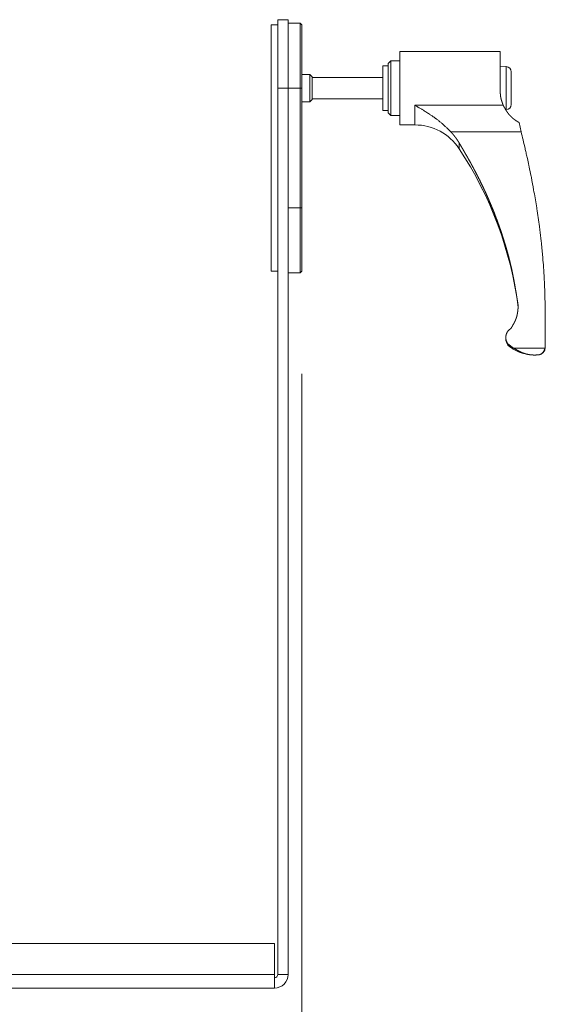
# Model space of a CAD drawing. Units: millimetres. Extents: x -1956 to 775, y -1615 to 2398.
# Drawn here: x -873 to -719, y -121 to 166 of the extents above; entities that cross this region are included whole.
import ezdxf

# ---------------------------------------------------------------- set-up
doc = ezdxf.new("R2010")
doc.units = ezdxf.units.MM
doc.header["$LTSCALE"] = 190.5
doc.layers.get('0').update_dxf_attribs({"lineweight": 18})
doc.layers.add('寸法', color=7, linetype='Continuous', lineweight=9)

msp = doc.modelspace()

# ---------------------------------------------------------------- linework, layer by layer
at = {"color": 7, "linetype": 'Continuous', "lineweight": 15}
for p, q in [((-797.27, 164.77), (-799.27, 164.77)), ((-799.27, 164.77), (-799.27, 146.27)), ((-794.27, 166.27), (-797.27, 166.27)), ((-797.27, 146.27), (-797.27, 166.27)), ((-794.27, 166.27), (-794.27, 146.27)), ((-790.77, 165.27), (-794.27, 165.27)), ((-790.27, 164.77), (-790.77, 165.27)), ((-790.77, 146.27), (-790.77, 165.27)), ((-790.27, 164.77), (-790.27, 146.27)), ((-732.27, 157.02), (-761.57, 157.02)), ((-761.57, 135.52), (-761.57, 157.02)), ((-732.27, 145.47), (-732.27, 157.02)), ((-765.07, 152.77), (-766.57, 152.77)), ((-766.57, 139.96), (-766.57, 152.77)), ((-764.27, 154.27), (-765.07, 153.47)), ((-765.07, 139.07), (-765.07, 153.47)), ((-761.57, 154.27), (-764.27, 154.27)), ((-761.57, 154.27), (-764.27, 154.27)), ((-764.27, 138.27), (-764.27, 154.27)), ((-730.5, 152.56), (-732.27, 152.65)), ((-787.92, 150.27), (-790.27, 150.27)), ((-787.27, 149.62), (-787.92, 150.27)), ((-787.92, 149.05), (-787.92, 150.27)), ((-729.07, 151.06), (-729.07, 141.48)), ((-787.92, 142.27), (-787.92, 149.05)), ((-787.27, 149.62), (-787.27, 148.6)), ((-766.57, 149.37), (-787.27, 149.37)), ((-787.27, 148.6), (-787.27, 142.92)), ((-799.27, 146.27), (-799.27, 128.77)), ((-794.27, 146.27), (-797.27, 146.27)), ((-797.27, 146.27), (-797.27, -112.73)), ((-790.77, 146.27), (-794.27, 146.27)), ((-794.27, 146.27), (-794.27, -112.73)), ((-790.27, 146.27), (-790.77, 146.27)), ((-790.77, 111.27), (-790.77, 146.27)), ((-790.27, 146.27), (-790.27, 111.27)), ((-790.27, 142.27), (-787.92, 142.27)), ((-787.92, 142.27), (-787.27, 142.92)), ((-787.27, 143.17), (-766.57, 143.17)), ((-757.21, 141.26), (-731.39, 141.26)), ((-766.57, 139.77), (-766.57, 139.96)), ((-766.57, 139.77), (-765.07, 139.77)), ((-765.07, 139.07), (-764.27, 138.27)), ((-764.27, 138.27), (-761.57, 138.27)), ((-764.27, 138.27), (-761.57, 138.27)), ((-761.57, 135.52), (-757.21, 135.52)), ((-726.71, 136.2), (-726.13, 133.53)), ((-726.13, 133.53), (-746.72, 133.53)), ((-799.27, 128.77), (-799.27, 116.01)), ((-799.27, 116.01), (-799.27, 92.77)), ((-790.77, 111.27), (-794.27, 111.27)), ((-790.27, 111.27), (-790.77, 111.27)), ((-790.77, 92.27), (-790.77, 111.27)), ((-790.27, 111.27), (-790.27, 92.77)), ((-799.27, 92.77), (-797.27, 92.77)), ((-794.27, 92.27), (-790.77, 92.27)), ((-790.77, 92.27), (-790.27, 92.77)), ((-719.07, 79.2), (-719.07, 70.88)), ((-730.63, 73.38), (-730.63, 72.98)), ((-730, 71.11), (-730, 71.5)), ((-728.34, 70.31), (-730, 71.5)), ((-719.15, 70.31), (-728.34, 70.31)), ((-719.07, 70.88), (-719.15, 70.31)), ((-719.07, 70.49), (-719.07, 70.88)), ((-722.41, 68.27), (-721.87, 68.27)), ((-721.89, 68.27), (-721.13, 68.32)), ((-947.27, -103.73), (-798.27, -103.73)), ((-798.27, -103.73), (-798.27, -112.73)), ((-947.27, -112.73), (-798.27, -112.73)), ((-798.27, -112.73), (-798.27, -116.73)), ((-797.27, -112.73), (-794.27, -112.73)), ((-798.27, -116.73), (-947.27, -116.73))]:
    msp.add_line(p, q, dxfattribs=at)
at = {"color": 252, "linetype": 'Continuous', "lineweight": 15, "true_color": 0x989898}
for p, q in [((-730.5, 139.99), (-730.5, 152.56)), ((-757.21, 135.52), (-757.21, 141.26)), ((-744.28, 130.28), (-744.28, 128.57)), ((-721.13, 68.33), (-721.13, 68.32))]:
    msp.add_line(p, q, dxfattribs=at)
at = {"color": 7, "linetype": 'Continuous', "lineweight": 15, "flags": 128}
for points in [[(-746.72, 133.53), (-746.79, 133.6, 0.00039), (-747.08, 133.88, 0.000476), (-747.38, 134.17), (-747.39, 134.18, 0.001671), (-747.71, 134.49), (-747.71, 134.49, 0.00112), (-748.03, 134.8, 0.002957), (-748.36, 135.1), (-748.41, 135.15, 0.001814), (-748.63, 135.35, 0.001958), (-748.85, 135.55), (-748.9, 135.6, 0.00469), (-749.23, 135.89, 0.002707), (-749.57, 136.18, 0.005696), (-749.91, 136.46), (-750.03, 136.55, 0.005187), (-750.37, 136.83), (-750.37, 136.83, 0.002417), (-750.73, 137.1, 0.004418), (-751.08, 137.36), (-751.14, 137.4, 0.003882), (-751.62, 137.75), (-751.62, 137.75, 0.00336), (-752.1, 138.08), (-752.16, 138.13, 0.002811), (-752.52, 138.37, 0.001204), (-752.89, 138.62), (-752.96, 138.66, 0.003491), (-753.46, 138.99), (-753.73, 139.17, 0.005461), (-754.73, 139.79), (-754.89, 139.89, 0.002795), (-755.57, 140.3), (-755.59, 140.32, 0.002131), (-756.24, 140.7), (-756.32, 140.75, 0.001782), (-756.8, 141.03), (-756.88, 141.08, 0.000738), (-757.21, 141.26), (-757.21, 141.26)], [(-726.13, 133.53, -0.000204), (-725.58, 131.2), (-725.54, 131.04, -0.000946), (-725.08, 129.04), (-725.01, 128.71, -0.000741), (-724.71, 127.37, -0.000858), (-724.41, 126.04), (-724.33, 125.71, -0.002348), (-723.9, 123.7), (-723.82, 123.3, -0.003172), (-723.24, 120.5), (-723.16, 120.12, -0.004645), (-722.49, 116.55), (-722.39, 115.99, -0.0059), (-721.6, 111.29), (-721.56, 111.04, -0.005965), (-720.82, 105.83), (-720.69, 104.86, -0.005977), (-720.3, 101.58), (-720.23, 100.93, -0.001551), (-720.03, 98.95, -0.003327), (-719.84, 96.96), (-719.81, 96.63, -0.003594), (-719.6, 93.98), (-719.59, 93.73, -0.003872), (-719.45, 91.58), (-719.43, 91.24, -0.002548), (-719.35, 89.75, -0.001899), (-719.29, 88.26), (-719.28, 88.01, -0.002899), (-719.21, 86.01, -0.001112), (-719.16, 84.02, -0.001433), (-719.12, 82.03), (-719.12, 81.69, -0.000407), (-719.08, 79.37), (-719.07, 79.2)], [(-730, 71.5), (-730.01, 71.5, -0.000497), (-730.06, 71.59), (-730.07, 71.6, -0.001769), (-730.11, 71.67), (-730.11, 71.67, -0.001279), (-730.15, 71.74, -0.003512), (-730.2, 71.82), (-730.2, 71.83, -0.004752), (-730.26, 71.93), (-730.26, 71.93, -0.005989), (-730.31, 72.02), (-730.31, 72.02, -0.00724), (-730.36, 72.12), (-730.36, 72.12, -0.00849), (-730.41, 72.23), (-730.41, 72.23, -0.009761), (-730.45, 72.32, -0.008211), (-730.48, 72.41), (-730.48, 72.42, -0.014104), (-730.52, 72.53), (-730.52, 72.54, -0.010821), (-730.55, 72.65, -0.01044), (-730.58, 72.76), (-730.58, 72.76, -0.01008), (-730.6, 72.87), (-730.6, 72.87, -0.009749), (-730.61, 72.98), (-730.61, 72.98, -0.009449), (-730.62, 73.09), (-730.62, 73.09, -0.009181), (-730.63, 73.2, -0.008948), (-730.63, 73.32, -0.008737), (-730.63, 73.43, -0.008625), (-730.63, 73.54), (-730.63, 73.54, -0.008636), (-730.62, 73.66), (-730.62, 73.66, -0.008641), (-730.61, 73.77, -0.008645), (-730.59, 73.88, -0.008648), (-730.57, 73.99, -0.008651), (-730.55, 74.1, -0.008653), (-730.52, 74.21, -0.008654), (-730.49, 74.32), (-730.49, 74.32, -0.008653), (-730.45, 74.42), (-730.45, 74.42, -0.008651), (-730.42, 74.53), (-730.42, 74.53, -0.008789), (-730.37, 74.63), (-730.37, 74.63, -0.008993), (-730.33, 74.74, -0.009229), (-730.28, 74.84), (-730.28, 74.84, -0.009498), (-730.22, 74.94), (-730.22, 74.94, -0.0098), (-730.16, 75.04), (-730.16, 75.04, -0.010135), (-730.1, 75.13), (-730.1, 75.13, -0.010495), (-730.04, 75.22), (-730.04, 75.23, -0.01088), (-729.97, 75.31), (-729.96, 75.32, -0.009906), (-729.91, 75.38, -0.007062), (-729.85, 75.44), (-729.85, 75.44, -0.010209), (-729.79, 75.51), (-729.78, 75.52, -0.008976), (-729.7, 75.59, -0.007743), (-729.62, 75.66), (-729.62, 75.66, -0.006511), (-729.54, 75.74), (-729.54, 75.74, -0.005287), (-729.45, 75.8), (-729.45, 75.8, -0.004075), (-729.37, 75.87), (-729.37, 75.87, -0.002881), (-729.28, 75.94), (-729.27, 75.94, -0.001679), (-729.19, 76), (-729.19, 76, -0.000481), (-729.11, 76.06), (-729.1, 76.07)], [(-721.13, 68.33), (-721.12, 68.33, 0.000728), (-721.07, 68.33), (-721.07, 68.33, 0.001229), (-721.02, 68.34, 0.003132), (-720.97, 68.35), (-720.96, 68.35, 0.004085), (-720.92, 68.36, 0.003909), (-720.88, 68.36), (-720.88, 68.36, 0.008689), (-720.83, 68.37), (-720.82, 68.37, 0.009424), (-720.76, 68.39), (-720.76, 68.39, 0.01002), (-720.7, 68.4), (-720.7, 68.4, 0.010418), (-720.65, 68.42), (-720.65, 68.42, 0.010551), (-720.6, 68.44), (-720.6, 68.44, 0.010329), (-720.55, 68.46), (-720.55, 68.46, 0.009732), (-720.51, 68.48), (-720.51, 68.48, 0.008747), (-720.47, 68.5), (-720.46, 68.5, 0.007349), (-720.43, 68.52), (-720.43, 68.52, 0.003081), (-720.41, 68.53, 0.002742), (-720.39, 68.54), (-720.38, 68.55, 0.003142), (-720.36, 68.56), (-720.35, 68.56, 0.003033), (-720.32, 68.58), (-720.31, 68.59, 0.006065), (-720.26, 68.62), (-720.25, 68.63, 0.006727), (-720.18, 68.68), (-720.18, 68.68, 0.007383), (-720.12, 68.73), (-720.12, 68.73, 0.00805), (-720.05, 68.78), (-720.05, 68.78, 0.008725), (-719.98, 68.83), (-719.98, 68.83, 0.009408), (-719.92, 68.89), (-719.92, 68.89, 0.010096), (-719.85, 68.95), (-719.84, 68.96, 0.010801), (-719.8, 69.01, 0.005629), (-719.75, 69.06), (-719.75, 69.06, 0.011778), (-719.71, 69.12), (-719.7, 69.13, 0.012459), (-719.65, 69.19), (-719.64, 69.2, 0.008147), (-719.61, 69.25), (-719.61, 69.25, 0.006238), (-719.58, 69.29, 0.005848), (-719.56, 69.33), (-719.56, 69.33, 0.00547), (-719.53, 69.38), (-719.53, 69.38, 0.005102), (-719.51, 69.42), (-719.51, 69.42, 0.004746), (-719.48, 69.47), (-719.48, 69.47, 0.004402), (-719.46, 69.51), (-719.46, 69.51, 0.004069), (-719.44, 69.56), (-719.44, 69.56, 0.00382), (-719.42, 69.61), (-719.41, 69.62, 0.00654), (-719.38, 69.69), (-719.38, 69.69, 0.002876), (-719.35, 69.76), (-719.35, 69.76, 0.00483), (-719.32, 69.84), (-719.32, 69.84, 0.00205), (-719.29, 69.91), (-719.29, 69.91, 0.003303), (-719.26, 69.99), (-719.26, 70, 0.002303), (-719.22, 70.11), (-719.22, 70.11, 0.001334), (-719.18, 70.21), (-719.18, 70.21, 0.000381), (-719.15, 70.3), (-719.15, 70.31)]]:
    msp.add_lwpolyline(points, format="xyb", dxfattribs=at)
msp.add_lwpolyline([(-724.26, 68.44), (-723.44, 68.33), (-722.41, 68.27)], dxfattribs=at)
at = {"color": 7, "linetype": 'Continuous', "lineweight": 15}
for centre, radius, start, end in [((-730.57, 151.06), 1.5, 0, 87), ((-730.57, 141.48), 1.5, 273, 0), ((-757.21, 120.02), 15.5, 33.4635, 90), ((-835.83, 68.05), 109.75, 7.3835, 33.4635), ((-727.53, 72.98), 3.1, 180, 217.1634), ((-722.25, 80.27), 12, 229.7731, 254.2535), ((-721.25, 70.49), 2.18, 273.3515, 0), ((-798.27, -112.73), 1, 270, 0), ((-798.27, -112.73), 4, 270, 0)]:
    msp.add_arc(centre, radius, start, end, dxfattribs=at)
for points, weights, knots in [([(-731.39, 141.26), (-731.4, 141.29), (-731.41, 141.31), (-731.45, 141.4), (-731.48, 141.5), (-731.49, 141.51), (-731.49, 141.53), (-731.51, 141.59), (-731.54, 141.65), (-731.56, 141.72), (-731.58, 141.78), (-731.61, 141.84), (-731.63, 141.91), (-731.65, 141.97), (-731.67, 142.03), (-731.69, 142.1), (-731.72, 142.16), (-731.74, 142.22), (-731.76, 142.29), (-731.78, 142.35), (-731.8, 142.41), (-731.82, 142.48), (-731.84, 142.54), (-731.86, 142.61), (-731.88, 142.67), (-731.9, 142.74), (-731.92, 142.8), (-731.92, 142.8), (-731.92, 142.8), (-731.94, 142.86), (-731.95, 142.93), (-731.95, 142.93), (-731.95, 142.93), (-731.97, 143), (-731.99, 143.06), (-731.99, 143.06), (-731.99, 143.06), (-732, 143.13), (-732.02, 143.19), (-732.02, 143.19), (-732.02, 143.19), (-732.04, 143.26), (-732.05, 143.32), (-732.05, 143.32), (-732.05, 143.32), (-732.07, 143.39), (-732.08, 143.46), (-732.08, 143.46), (-732.08, 143.46), (-732.09, 143.53), (-732.1, 143.59), (-732.11, 143.62), (-732.11, 143.64), (-732.13, 143.73), (-732.14, 143.82), (-732.15, 143.84), (-732.15, 143.85), (-732.16, 143.92), (-732.17, 143.98), (-732.17, 144.04), (-732.18, 144.11), (-732.18, 144.12), (-732.18, 144.13), (-732.19, 144.22), (-732.2, 144.3), (-732.2, 144.3), (-732.2, 144.3), (-732.21, 144.39), (-732.22, 144.47), (-732.22, 144.47), (-732.22, 144.47), (-732.22, 144.56), (-732.23, 144.65), (-732.23, 144.65), (-732.23, 144.65), (-732.24, 144.74), (-732.24, 144.82), (-732.24, 144.82), (-732.24, 144.82), (-732.25, 144.91), (-732.25, 145), (-732.25, 145), (-732.25, 145), (-732.26, 145.09), (-732.26, 145.17), (-732.26, 145.18), (-732.26, 145.19), (-732.26, 145.26), (-732.27, 145.33), (-732.27, 145.41), (-732.27, 145.47), (-732.27, 145.47)], [1, 1, 1, 0.999999192726, 1, 1, 1, 0.999998927191, 1, 0.99999814378, 1, 0.999996982219, 1, 0.999995543603, 1, 0.99999383157, 1, 0.99999185102, 1, 0.999989608532, 1, 0.999987112646, 1, 0.999984374253, 1, 0.999981406966, 1, 1, 1, 0.999978227472, 1, 1, 1, 0.999974855992, 1, 1, 1, 0.999971315948, 1, 1, 1, 0.999967636911, 1, 1, 1, 0.999963842511, 1, 1, 1, 0.999960102783, 1, 1, 1, 0.999807987271, 1, 1, 1, 0.999984890241, 1, 0.999951094359, 1, 1, 1, 0.999963319737, 1, 1, 1, 0.999973384124, 1, 1, 1, 0.999981638425, 1, 1, 1, 0.999988220625, 1, 1, 1, 0.999993269082, 1, 1, 1, 0.999996837438, 1, 1, 1, 0.999999128171, 1, 1, 1, 1], [0, 0, 0, 0.011529, 0.011529, 0.057659, 0.057659, 0.065344, 0.065344, 0.096104, 0.096104, 0.126869, 0.126869, 0.157643, 0.157643, 0.18843, 0.18843, 0.219235, 0.219235, 0.25006, 0.25006, 0.280912, 0.280912, 0.311778, 0.311778, 0.34268, 0.34268, 0.373625, 0.373625, 0.37365, 0.37365, 0.404646, 0.404646, 0.404677, 0.404677, 0.435734, 0.435734, 0.43577, 0.43577, 0.466898, 0.466898, 0.46694, 0.46694, 0.498153, 0.498153, 0.498202, 0.498202, 0.529512, 0.529512, 0.529569, 0.529569, 0.560991, 0.560991, 0.572501, 0.572501, 0.615119, 0.615119, 0.621634, 0.621634, 0.651231, 0.651231, 0.680828, 0.680828, 0.685848, 0.685848, 0.725485, 0.725485, 0.725595, 0.725595, 0.765451, 0.765451, 0.76555, 0.76555, 0.805604, 0.805604, 0.805691, 0.805691, 0.845918, 0.845918, 0.845989, 0.845989, 0.88636, 0.88636, 0.886416, 0.886416, 0.926899, 0.926899, 0.930723, 0.930723, 0.963712, 0.963712, 0.9967, 1, 1, 1]), ([(-731.39, 141.26), (-731.39, 141.25), (-731.38, 141.24), (-731.34, 141.16), (-731.3, 141.08), (-731.25, 141), (-731.21, 140.92), (-731.17, 140.84), (-731.12, 140.76), (-731.08, 140.68), (-731.03, 140.6), (-730.99, 140.52), (-730.94, 140.44), (-730.9, 140.36), (-730.85, 140.28), (-730.81, 140.2), (-730.76, 140.12), (-730.72, 140.04), (-730.67, 139.96), (-730.67, 139.96), (-730.67, 139.96), (-730.62, 139.88), (-730.57, 139.81), (-730.57, 139.81), (-730.57, 139.81), (-730.53, 139.73), (-730.48, 139.65), (-730.48, 139.65), (-730.48, 139.65), (-730.43, 139.57), (-730.38, 139.5), (-730.38, 139.5), (-730.38, 139.5), (-730.33, 139.42), (-730.27, 139.34), (-730.27, 139.34), (-730.27, 139.34), (-730.22, 139.27), (-730.17, 139.19), (-730.17, 139.19), (-730.17, 139.19), (-730.11, 139.11), (-730.06, 139.04), (-730.06, 139.04), (-730.06, 139.04), (-730, 138.96), (-729.95, 138.89), (-729.95, 138.89), (-729.95, 138.89), (-729.89, 138.82), (-729.83, 138.74), (-729.82, 138.73), (-729.82, 138.72), (-729.74, 138.63), (-729.67, 138.54), (-729.65, 138.52), (-729.64, 138.51), (-729.53, 138.38), (-729.41, 138.26), (-729.41, 138.25), (-729.4, 138.24), (-729.27, 138.1), (-729.13, 137.97), (-729.13, 137.97), (-729.13, 137.96), (-728.99, 137.83), (-728.85, 137.7), (-728.85, 137.7), (-728.85, 137.7), (-728.7, 137.57), (-728.56, 137.44), (-728.56, 137.44), (-728.56, 137.44), (-728.41, 137.32), (-728.25, 137.2), (-728.25, 137.2), (-728.25, 137.2), (-728.1, 137.08), (-727.94, 136.96), (-727.93, 136.96), (-727.92, 136.95), (-727.78, 136.85), (-727.64, 136.76), (-727.62, 136.74), (-727.6, 136.73), (-727.5, 136.67), (-727.39, 136.6), (-727.38, 136.6), (-727.37, 136.59), (-727.29, 136.54), (-727.21, 136.49), (-727.2, 136.49), (-727.19, 136.48), (-727.13, 136.44), (-727.07, 136.41), (-727, 136.37), (-726.94, 136.34), (-726.88, 136.3), (-726.82, 136.26), (-726.75, 136.23), (-726.71, 136.2), (-726.71, 136.2)], [1, 1, 1, 0.999999903746, 1, 0.999999321681, 1, 0.999998235866, 1, 0.999996639663, 1, 0.999994539019, 1, 0.999991940392, 1, 0.999988853197, 1, 0.999985290694, 1, 1, 1, 0.999981271004, 1, 1, 1, 0.999976818019, 1, 1, 1, 0.999971963059, 1, 1, 1, 0.99996674336, 1, 1, 1, 0.999961214343, 1, 1, 1, 0.999955399544, 1, 1, 1, 0.99994951489, 1, 1, 1, 0.999942749132, 1, 1, 1, 0.999862511833, 1, 1, 1, 0.999771240906, 1, 1, 1, 0.999785469633, 1, 1, 1, 0.999795904157, 1, 1, 1, 0.999803170354, 1, 1, 1, 0.99980754219, 1, 1, 1, 0.999809178031, 1, 1, 1, 0.999808106519, 1, 1, 1, 0.999893433024, 1, 1, 1, 0.999964018352, 1, 1, 1, 0.999982518439, 1, 0.999997617416, 1, 0.999997157397, 1, 1, 1, 1], [0, 0, 0, 0.003241, 0.003241, 0.02918, 0.02918, 0.055121, 0.055121, 0.081067, 0.081067, 0.10702, 0.10702, 0.132984, 0.132984, 0.158964, 0.158964, 0.184963, 0.184963, 0.210973, 0.210973, 0.210987, 0.210987, 0.237026, 0.237026, 0.237044, 0.237044, 0.263119, 0.263119, 0.263141, 0.263141, 0.28926, 0.28926, 0.289288, 0.289288, 0.315462, 0.315462, 0.315495, 0.315495, 0.341736, 0.341736, 0.341777, 0.341777, 0.368098, 0.368098, 0.368146, 0.368146, 0.394563, 0.394563, 0.39462, 0.39462, 0.42115, 0.42115, 0.42457, 0.42457, 0.457937, 0.457937, 0.464793, 0.464793, 0.511864, 0.511864, 0.515449, 0.515449, 0.56969, 0.56969, 0.569906, 0.569906, 0.624579, 0.624579, 0.624749, 0.624749, 0.679761, 0.679761, 0.679883, 0.679883, 0.735138, 0.735138, 0.73521, 0.73521, 0.790632, 0.790632, 0.794342, 0.794342, 0.842365, 0.842365, 0.849431, 0.849431, 0.883328, 0.883328, 0.886691, 0.886691, 0.913867, 0.913867, 0.91727, 0.91727, 0.93764, 0.93764, 0.958006, 0.958006, 0.978367, 0.978367, 0.998727, 1, 1, 1]), ([(-746.72, 133.53), (-746.71, 133.52), (-746.7, 133.5), (-746.63, 133.43), (-746.57, 133.36), (-746.51, 133.28), (-746.44, 133.21), (-746.44, 133.21), (-746.44, 133.2), (-746.37, 133.13), (-746.3, 133.05), (-746.23, 132.97), (-746.16, 132.89), (-746.1, 132.81), (-746.03, 132.73), (-745.96, 132.65), (-745.9, 132.57), (-745.83, 132.49), (-745.76, 132.41), (-745.7, 132.32), (-745.63, 132.24), (-745.57, 132.16), (-745.5, 132.08), (-745.49, 132.06), (-745.48, 132.05), (-745.44, 132), (-745.39, 131.94), (-745.35, 131.89), (-745.31, 131.83), (-745.3, 131.82), (-745.29, 131.8), (-745.23, 131.72), (-745.16, 131.63), (-745.16, 131.63), (-745.16, 131.63), (-745.1, 131.55), (-745.05, 131.47), (-745.05, 131.47), (-745.05, 131.47), (-744.99, 131.39), (-744.94, 131.31), (-744.93, 131.3), (-744.92, 131.29), (-744.88, 131.24), (-744.85, 131.18), (-744.81, 131.12), (-744.77, 131.07), (-744.74, 131.01), (-744.7, 130.96), (-744.66, 130.9), (-744.63, 130.84), (-744.59, 130.79), (-744.56, 130.73), (-744.52, 130.67), (-744.48, 130.62), (-744.45, 130.56), (-744.41, 130.5), (-744.41, 130.5), (-744.41, 130.5), (-744.38, 130.45), (-744.35, 130.39), (-744.31, 130.34), (-744.28, 130.29), (-744.28, 130.28)], [1, 1, 1, 0.999999872209, 1, 0.999999808217, 1, 1, 1, 0.999997648257, 1, 0.999998944751, 1, 0.999992666736, 1, 0.999997390031, 1, 0.999984885675, 1, 0.999995130649, 1, 0.999974271946, 1, 1, 1, 0.999991912615, 1, 0.999991145526, 1, 1, 1, 0.999955738168, 1, 1, 1, 0.999986625257, 1, 1, 1, 0.99995543615, 1, 1, 1, 0.999989943193, 1, 0.999992156299, 1, 0.999994131592, 1, 0.999995818756, 1, 0.999997218459, 1, 0.999998333251, 1, 0.999999160793, 1, 1, 1, 0.999999713617, 1, 1, 1, 1], [0, 0, 0, 0.010703, 0.010703, 0.057791, 0.057791, 0.104879, 0.104879, 0.107014, 0.107014, 0.158366, 0.158366, 0.209702, 0.209702, 0.261017, 0.261017, 0.31231, 0.31231, 0.363576, 0.363576, 0.414818, 0.414818, 0.466034, 0.466034, 0.474575, 0.474575, 0.508701, 0.508701, 0.542826, 0.542826, 0.551351, 0.551351, 0.602522, 0.602522, 0.60444, 0.60444, 0.651774, 0.651774, 0.652112, 0.652112, 0.698767, 0.698767, 0.705714, 0.705714, 0.738477, 0.738477, 0.771246, 0.771246, 0.804025, 0.804025, 0.836815, 0.836815, 0.869615, 0.869615, 0.902423, 0.902423, 0.935238, 0.935238, 0.936262, 0.936262, 0.967032, 0.967032, 0.997802, 1, 1, 1]), ([(-726.99, 82.61), (-727.01, 82.69), (-727.1, 83.29), (-727.2, 83.89), (-727.29, 84.49), (-727.33, 84.74), (-727.37, 85), (-727.48, 85.64), (-727.58, 86.28), (-727.69, 86.92), (-727.8, 87.56), (-727.91, 88.19), (-728.02, 88.83), (-728.13, 89.47), (-728.25, 90.1), (-728.37, 90.74), (-728.5, 91.37), (-728.62, 92), (-728.76, 92.64), (-728.8, 92.84), (-728.84, 93.04), (-729.06, 94.07), (-729.32, 95.09), (-729.36, 95.29), (-729.41, 95.49), (-729.73, 96.76), (-730.07, 98.02), (-730.42, 99.28), (-730.8, 100.53), (-730.81, 100.56), (-730.82, 100.6), (-731.17, 101.78), (-731.56, 102.95), (-731.94, 104.12), (-732.34, 105.28), (-732.37, 105.37), (-732.41, 105.46), (-732.87, 106.81), (-733.38, 108.14), (-733.52, 108.51), (-733.66, 108.89), (-734.15, 110.18), (-734.68, 111.45), (-734.7, 111.5), (-734.72, 111.54), (-735.21, 112.72), (-735.71, 113.89), (-736.22, 115.05), (-736.75, 116.2), (-736.85, 116.4), (-736.94, 116.6), (-737.66, 118.14), (-738.42, 119.66), (-738.5, 119.83), (-738.59, 120.01), (-739.19, 121.21), (-739.82, 122.39), (-739.92, 122.58), (-740.02, 122.77), (-740.45, 123.57), (-740.89, 124.37), (-740.9, 124.4), (-740.91, 124.42), (-741.33, 125.17), (-741.75, 125.92), (-742.18, 126.66), (-742.6, 127.41), (-742.62, 127.43), (-742.63, 127.45), (-743.03, 128.15), (-743.44, 128.85), (-743.45, 128.87), (-743.47, 128.89), (-743.84, 129.54), (-744.22, 130.19), (-744.25, 130.24), (-744.28, 130.28)], [1, 1, 1, 0.999998738651, 1, 1, 1, 0.999997764891, 1, 0.999995804954, 1, 0.999992944925, 1, 0.999989336591, 1, 0.999985010247, 1, 0.999979644171, 1, 1, 1, 0.999869616489, 1, 1, 1, 0.999910691102, 1, 0.999923961027, 1, 1, 1, 0.999936629733, 1, 0.999957686369, 1, 1, 1, 0.999903704221, 1, 1, 1, 0.999868499132, 1, 1, 1, 0.99997453047, 1, 0.999906027486, 1, 1, 1, 0.999910661315, 1, 1, 1, 0.999910661254, 1, 1, 1, 0.9999719186, 1, 1, 1, 0.999985316979, 1, 0.999992689239, 1, 1, 1, 0.999997507672, 1, 1, 1, 0.999999794955, 1, 1, 1], [0, 0, 0, 0.023498, 0.023498, 0.046995, 0.046995, 0.057179, 0.057179, 0.082236, 0.082236, 0.10729, 0.10729, 0.132339, 0.132339, 0.157382, 0.157382, 0.182422, 0.182422, 0.207459, 0.207459, 0.215385, 0.215385, 0.25627, 0.25627, 0.264191, 0.264191, 0.31479, 0.31479, 0.365396, 0.365396, 0.366867, 0.366867, 0.414536, 0.414536, 0.462206, 0.462206, 0.465972, 0.465972, 0.521171, 0.521171, 0.536671, 0.536671, 0.590023, 0.590023, 0.592071, 0.592071, 0.641332, 0.641332, 0.69059, 0.69059, 0.698953, 0.698953, 0.764937, 0.764937, 0.772366, 0.772366, 0.824331, 0.824331, 0.832646, 0.832646, 0.867984, 0.867984, 0.869022, 0.869022, 0.902283, 0.902283, 0.935547, 0.935547, 0.936585, 0.936585, 0.967773, 0.967773, 0.968812, 0.968812, 0.997921, 0.997921, 1, 1, 1]), ([(-729.1, 76.07), (-729.1, 76.07), (-729.1, 76.08), (-729.05, 76.17), (-728.99, 76.25), (-728.94, 76.34), (-728.89, 76.43), (-728.89, 76.43), (-728.88, 76.44), (-728.82, 76.54), (-728.76, 76.64), (-728.76, 76.64), (-728.76, 76.64), (-728.71, 76.74), (-728.65, 76.84), (-728.65, 76.84), (-728.65, 76.84), (-728.59, 76.94), (-728.53, 77.04), (-728.53, 77.04), (-728.53, 77.04), (-728.48, 77.14), (-728.42, 77.25), (-728.42, 77.25), (-728.42, 77.25), (-728.36, 77.35), (-728.31, 77.45), (-728.31, 77.45), (-728.31, 77.45), (-728.26, 77.55), (-728.2, 77.65), (-728.2, 77.65), (-728.2, 77.65), (-728.15, 77.75), (-728.1, 77.86), (-728.1, 77.86), (-728.1, 77.86), (-728.05, 77.96), (-728, 78.06), (-728, 78.06), (-728, 78.06), (-727.95, 78.17), (-727.9, 78.27), (-727.9, 78.27), (-727.9, 78.27), (-727.85, 78.37), (-727.81, 78.48), (-727.81, 78.48), (-727.81, 78.48), (-727.76, 78.58), (-727.72, 78.69), (-727.72, 78.69), (-727.72, 78.69), (-727.68, 78.79), (-727.64, 78.9), (-727.64, 78.9), (-727.64, 78.9), (-727.6, 79.01), (-727.56, 79.11), (-727.52, 79.22), (-727.49, 79.33), (-727.49, 79.34), (-727.48, 79.34), (-727.45, 79.45), (-727.42, 79.56), (-727.42, 79.57), (-727.42, 79.58), (-727.39, 79.67), (-727.37, 79.76), (-727.34, 79.85), (-727.32, 79.95), (-727.32, 79.95), (-727.32, 79.95), (-727.3, 80.04), (-727.28, 80.13), (-727.28, 80.13), (-727.28, 80.13), (-727.26, 80.23), (-727.25, 80.32), (-727.25, 80.32), (-727.25, 80.32), (-727.23, 80.42), (-727.21, 80.51), (-727.21, 80.51), (-727.21, 80.51), (-727.2, 80.61), (-727.18, 80.7), (-727.18, 80.7), (-727.18, 80.7), (-727.17, 80.8), (-727.16, 80.89), (-727.16, 80.89), (-727.16, 80.89), (-727.14, 80.99), (-727.13, 81.08), (-727.13, 81.08), (-727.13, 81.08), (-727.12, 81.18), (-727.11, 81.27), (-727.11, 81.27), (-727.11, 81.27), (-727.1, 81.37), (-727.09, 81.47), (-727.09, 81.47), (-727.09, 81.47), (-727.08, 81.56), (-727.07, 81.66), (-727.07, 81.66), (-727.07, 81.66), (-727.06, 81.76), (-727.05, 81.86), (-727.05, 81.86), (-727.05, 81.86), (-727.05, 81.95), (-727.04, 82.05), (-727.04, 82.05), (-727.04, 82.05), (-727.03, 82.15), (-727.02, 82.24), (-727.02, 82.25), (-727.02, 82.26), (-727.01, 82.34), (-727.01, 82.43), (-727, 82.51), (-727, 82.6), (-726.99, 82.61)], [1, 1, 1, 0.999999956676, 1, 0.999999263623, 1, 1, 1, 0.999997783477, 1, 1, 1, 0.999995509137, 1, 1, 1, 0.999992405265, 1, 1, 1, 0.99998844875, 1, 1, 1, 0.999983606784, 1, 1, 1, 0.999977844811, 1, 1, 1, 0.999971128494, 1, 1, 1, 0.999963427375, 1, 1, 1, 0.999954719327, 1, 1, 1, 0.999944995995, 1, 1, 1, 0.999934208772, 1, 1, 1, 0.999922588284, 1, 1, 1, 0.99991017521, 1, 0.999896052116, 1, 1, 1, 0.999846551398, 1, 1, 1, 0.999926929163, 1, 0.999936568061, 1, 1, 1, 0.999945461789, 1, 1, 1, 0.999953676777, 1, 1, 1, 0.999961197453, 1, 1, 1, 0.999968011681, 1, 1, 1, 0.99997412003, 1, 1, 1, 0.999979532269, 1, 1, 1, 0.999984264343, 1, 1, 1, 0.999988335576, 1, 1, 1, 0.999991767238, 1, 1, 1, 0.999994578207, 1, 1, 1, 0.999996792462, 1, 1, 1, 0.999998409496, 1, 1, 1, 0.99999948877, 1, 1, 1, 1], [0, 0, 0, 0.002083, 0.002083, 0.031213, 0.031213, 0.060342, 0.060342, 0.062413, 0.062413, 0.095669, 0.095669, 0.095691, 0.095691, 0.128885, 0.128885, 0.128913, 0.128913, 0.162049, 0.162049, 0.162083, 0.162083, 0.195151, 0.195151, 0.195189, 0.195189, 0.228181, 0.228181, 0.228222, 0.228222, 0.261131, 0.261131, 0.261174, 0.261174, 0.293996, 0.293996, 0.29404, 0.29404, 0.326773, 0.326773, 0.326816, 0.326816, 0.359462, 0.359462, 0.359503, 0.359503, 0.392067, 0.392067, 0.392103, 0.392103, 0.424596, 0.424596, 0.424625, 0.424625, 0.457058, 0.457058, 0.457079, 0.457079, 0.489472, 0.489472, 0.521864, 0.521864, 0.524358, 0.524358, 0.556608, 0.556608, 0.559101, 0.559101, 0.586368, 0.586368, 0.613636, 0.613636, 0.613656, 0.613656, 0.640963, 0.640963, 0.640988, 0.640988, 0.668344, 0.668344, 0.668372, 0.668372, 0.695784, 0.695784, 0.695814, 0.695814, 0.723287, 0.723287, 0.723319, 0.723319, 0.750854, 0.750854, 0.750885, 0.750885, 0.778483, 0.778483, 0.778513, 0.778513, 0.806172, 0.806172, 0.806201, 0.806201, 0.833916, 0.833916, 0.833942, 0.833942, 0.86171, 0.86171, 0.861733, 0.861733, 0.889547, 0.889547, 0.889567, 0.889567, 0.91742, 0.91742, 0.917435, 0.917435, 0.94533, 0.94533, 0.947067, 0.947067, 0.971497, 0.971497, 0.995927, 1, 1, 1]), ([(-722.41, 68.27), (-722.41, 68.27), (-722.48, 68.27), (-722.55, 68.27), (-722.62, 68.28), (-722.65, 68.28), (-722.68, 68.28), (-722.81, 68.29), (-722.94, 68.3), (-722.95, 68.3), (-722.96, 68.3), (-723.08, 68.31), (-723.19, 68.32), (-723.2, 68.32), (-723.22, 68.32), (-723.31, 68.33), (-723.4, 68.34), (-723.49, 68.35), (-723.58, 68.36), (-723.61, 68.37), (-723.64, 68.37), (-723.79, 68.39), (-723.94, 68.42), (-723.97, 68.42), (-724, 68.43), (-724.09, 68.44), (-724.18, 68.46), (-724.27, 68.48), (-724.36, 68.5), (-724.36, 68.5), (-724.36, 68.5), (-724.45, 68.52), (-724.54, 68.54), (-724.54, 68.54), (-724.54, 68.54), (-724.63, 68.56), (-724.72, 68.58), (-724.72, 68.58), (-724.72, 68.58), (-724.81, 68.61), (-724.9, 68.63), (-724.9, 68.63), (-724.9, 68.63), (-724.99, 68.66), (-725.08, 68.69), (-725.08, 68.69), (-725.09, 68.69), (-725.17, 68.71), (-725.25, 68.74), (-725.33, 68.77), (-725.41, 68.8), (-725.41, 68.8), (-725.41, 68.8), (-725.49, 68.82), (-725.57, 68.86), (-725.58, 68.86), (-725.58, 68.86), (-725.67, 68.89), (-725.76, 68.93), (-725.76, 68.93), (-725.76, 68.93), (-725.85, 68.96), (-725.94, 69), (-725.94, 69), (-725.94, 69), (-726.02, 69.04), (-726.11, 69.08), (-726.11, 69.08), (-726.11, 69.08), (-726.2, 69.12), (-726.29, 69.16), (-726.29, 69.16), (-726.29, 69.16), (-726.37, 69.2), (-726.46, 69.25), (-726.46, 69.25), (-726.46, 69.25), (-726.55, 69.29), (-726.64, 69.34), (-726.64, 69.34), (-726.64, 69.34), (-726.72, 69.38), (-726.81, 69.43), (-726.81, 69.43), (-726.81, 69.43), (-726.9, 69.47), (-726.98, 69.52), (-726.98, 69.52), (-726.98, 69.52), (-727.07, 69.57), (-727.16, 69.61), (-727.16, 69.61), (-727.16, 69.61), (-727.24, 69.66), (-727.33, 69.71), (-727.33, 69.71), (-727.33, 69.71), (-727.42, 69.76), (-727.5, 69.81), (-727.5, 69.81), (-727.5, 69.81), (-727.59, 69.86), (-727.67, 69.91), (-727.67, 69.91), (-727.67, 69.91), (-727.76, 69.96), (-727.85, 70.01), (-727.85, 70.01), (-727.85, 70.01), (-727.93, 70.06), (-728.02, 70.12), (-728.02, 70.12), (-728.03, 70.12), (-728.1, 70.17), (-728.18, 70.21), (-728.26, 70.26), (-728.33, 70.3), (-728.34, 70.31)], [1, 1, 1, 0.999906558869, 1, 1, 1, 0.999914193279, 1, 1, 1, 0.999886189446, 1, 1, 1, 0.999956603785, 1, 0.999959882278, 1, 1, 1, 0.99981921872, 1, 1, 1, 0.999961306443, 1, 0.99995608338, 1, 1, 1, 0.999950813558, 1, 1, 1, 0.999945328799, 1, 1, 1, 0.999939662613, 1, 1, 1, 0.999933876568, 1, 1, 1, 0.999927935749, 1, 0.999948301858, 1, 1, 1, 0.999927736742, 1, 1, 1, 0.999937922748, 1, 1, 1, 0.999946891425, 1, 1, 1, 0.999955006781, 1, 1, 1, 0.999962296298, 1, 1, 1, 0.999968797175, 1, 1, 1, 0.999974552127, 1, 1, 1, 0.999979606283, 1, 1, 1, 0.99998400479, 1, 1, 1, 0.999987791047, 1, 1, 1, 0.999991005258, 1, 1, 1, 0.999993684084, 1, 1, 1, 0.999995857965, 1, 1, 1, 0.999997557624, 1, 1, 1, 0.99999879182, 1, 1, 1, 0.999999612324, 1, 1, 1, 1], [0, 0, 0, 0.021393, 0.021393, 0.042784, 0.042784, 0.052226, 0.052226, 0.092499, 0.092499, 0.095667, 0.095667, 0.131769, 0.131769, 0.135563, 0.135563, 0.164081, 0.164081, 0.1926, 0.1926, 0.201825, 0.201825, 0.248797, 0.248797, 0.257963, 0.257963, 0.286621, 0.286621, 0.31528, 0.31528, 0.315318, 0.315318, 0.344054, 0.344054, 0.344095, 0.344095, 0.372913, 0.372913, 0.372959, 0.372959, 0.401867, 0.401867, 0.401918, 0.401918, 0.430927, 0.430927, 0.4323, 0.4323, 0.45879, 0.45879, 0.48528, 0.48528, 0.485322, 0.485322, 0.511895, 0.511895, 0.51332, 0.51332, 0.542745, 0.542745, 0.542823, 0.542823, 0.572405, 0.572405, 0.572485, 0.572485, 0.602226, 0.602226, 0.602305, 0.602305, 0.632206, 0.632206, 0.632285, 0.632285, 0.662343, 0.662343, 0.662419, 0.662419, 0.69263, 0.69263, 0.692703, 0.692703, 0.723059, 0.723059, 0.723127, 0.723127, 0.753621, 0.753621, 0.753684, 0.753684, 0.784303, 0.784303, 0.784361, 0.784361, 0.815095, 0.815095, 0.815145, 0.815145, 0.845981, 0.845981, 0.846025, 0.846025, 0.876948, 0.876948, 0.876984, 0.876984, 0.907979, 0.907979, 0.908007, 0.908007, 0.939059, 0.939059, 0.941012, 0.941012, 0.968237, 0.968237, 0.995461, 1, 1, 1])]:
    msp.add_rational_spline(points, weights, degree=2, knots=knots, dxfattribs=at)
msp.add_open_spline([(-721.87, 68.27), (-721.87, 68.27), (-721.13, 68.33), (-721.13, 68.33)], degree=2, knots=[0, 0, 0, 0.999557, 1, 1, 1], dxfattribs=at)
at = {"layer": '寸法', "color": 7, "linetype": 'Continuous', "lineweight": 9}
msp.add_line((-790.27, 62.77), (-790.27, -310), dxfattribs=at)

doc.saveas('drawing.dxf')
